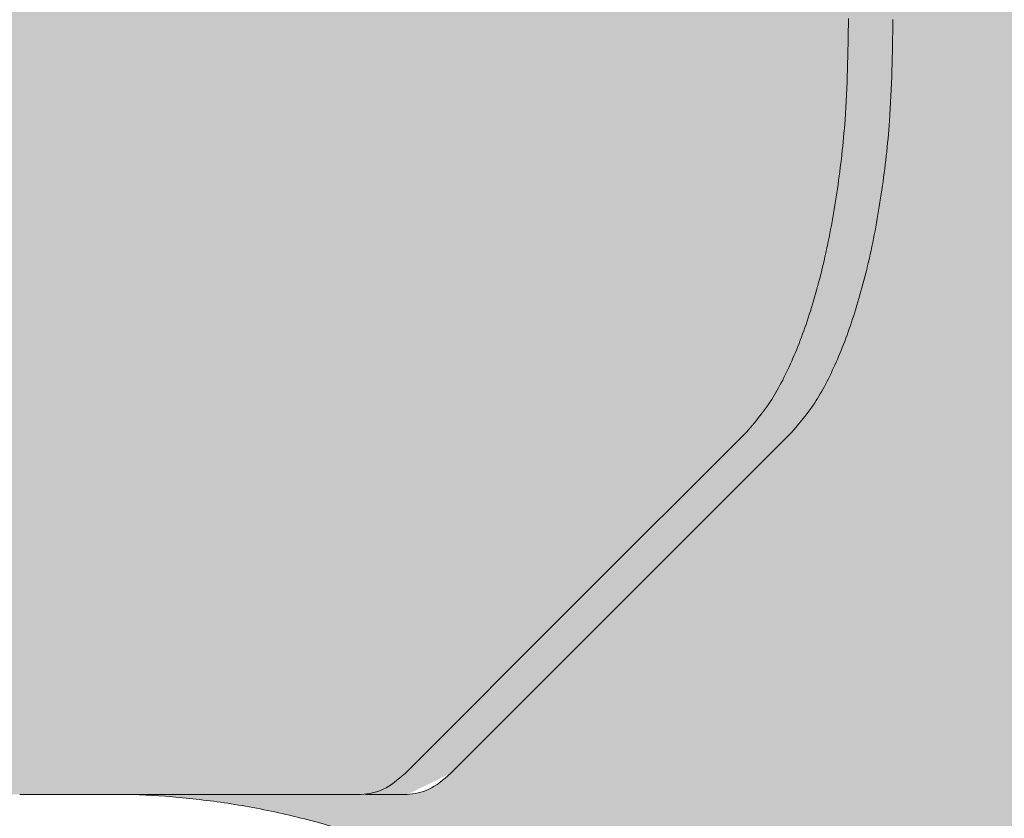
# Model space of a CAD drawing. Units: millimetres. Extents: x 6633 to 18113, y -41518 to -39046.
# Drawn here: x 17947 to 17989, y -39111 to -39077 of the extents above; entities that cross this region are included whole.
import ezdxf

# ---------------------------------------------------------------- set-up
doc = ezdxf.new("R2010")
doc.units = ezdxf.units.MM
for name, color, linetype, lineweight in [('dimensions', 150, 'Continuous', 5), ('drawing', 150, 'Continuous', 5), ('hatch', 9, 'Continuous', 5)]:
    doc.layers.add(name, color=color, linetype=linetype, lineweight=lineweight)
doc.styles.get("Standard").update_dxf_attribs({"font": 'arial.ttf'})
doc.dimstyles.new('NIGHT STAND', dxfattribs={"dimtxt": 70, "dimasz": 0.18, "dimexe": 0.18, "dimexo": 0.0625, "dimgap": 30, "dimtad": 2, "dimtih": 1, "dimtoh": 1, "dimdec": 0, "dimzin": 0, "dimdsep": 46, "dimtxsty": 'Standard', "dimblk": 'NONE', "dimcen": 0.09, "dimse1": 1, "dimse2": 1, "dimadec": 0, "dimazin": 0, "dimtfac": 1, "dimtdec": 0, "dimtofl": 0, "dimtmove": 0, "dimatfit": 3, "dimfxl": 1, "dimtolj": 1, "dimtzin": 0, "dimarcsym": 0})

# ---------------------------------------------------------------- blocks, each defined once
blk = doc.blocks.new('*D10')
at = {"layer": 'Defpoints', "color": 0, "transparency": 16777216}
for p in [(17033.11819106818, -39077.01298023674), (18113.31190541663, -39077.00927363484), (18113.31190541663, -40077.66593552681)]:
    blk.add_point(p, dxfattribs=at)
at = {"layer": 'dimensions', "color": 0, "lineweight": -2, "transparency": 16777216}
blk.add_line((17033.11819106818, -40077.66593552681), (18113.31190541663, -40077.66593552681), dxfattribs=at)
at = {"layer": 'dimensions', "color": 0, "transparency": 16777216, "insert": (17573.2150482424, -40143.40604466732), "char_height": 70, "attachment_point": 5}
blk.add_mtext('\\A1;1080', dxfattribs=at)
blk = doc.blocks.new('_None')

msp = doc.modelspace()

# ---------------------------------------------------------------- hatches: boundary and pattern name
at = {"layer": 'hatch'}
h = msp.add_hatch(color=256, dxfattribs=at)
edge = h.paths.add_edge_path()
edge.add_spline(control_points=[(17982.23851063518, -39066.57206324417), (17982.22842165056, -39066.34788010631), (17982.20824369537, -39065.89951414312), (17982.07833569187, -39065.30949246143), (17981.89118101879, -39064.87037448127), (17981.69375337673, -39064.65445606792), (17981.56773336216, -39064.63239085252), (17981.52243727566, -39064.62445982736)], knot_values=[0, 0, 0, 0, 0.2192335619711824, 0.4384668183197269, 0.6577087709956595, 0.8769683278197876, 0.9999999999999999, 0.9999999999999999, 0.9999999999999999, 0.9999999999999999], degree=3, periodic=0)
edge.add_spline(control_points=[(17958.10377040589, -39064.62441714078), (17961.77608546952, -39064.62441714078), (17969.14085572422, -39064.62441714078), (17977.52188181455, -39064.62441714078), (17982.22349476923, -39064.62441714078), (17983.38796710177, -39064.62441714079)], knot_values=[0, 0, 0, 0, 0.4279900853468571, 0.8583274025371125, 1, 1, 1, 1], degree=3, periodic=0)
edge.add_line((17983.38796710177, -39064.62441714079), (18080.91778228461, -39064.62441714078))
edge.add_spline(control_points=[(18081.2206833366, -39064.62441714077), (18084.07054934533, -39064.62441714077), (18089.83069085517, -39064.62441714077), (18096.74757155393, -39064.62441714077), (18101.98514690267, -39064.62441714077), (18105.71320715554, -39064.62441714077), (18107.49986028971, -39064.62441714077), (18108.2644874052, -39064.62441714076), (18108.32023293277, -39064.62441714076)], knot_values=[0, 0, 0, 0, 0.1493530536472397, 0.3018719902270757, 0.4543878237128902, 0.5706573823764736, 0.6869297158583411, 0.6962293370666689, 0.6962293370666689, 0.6962293370666689, 0.6962293370666689], degree=3, periodic=0)
edge.add_line((18108.32023293277, -39064.62441714076), (18108.32023293277, -39061.62441714086))
edge.add_spline(control_points=[(18108.32023293277, -39061.62441714086), (18107.94596438744, -39061.62441714086), (18106.67443698816, -39061.62441714085), (18103.95879178614, -39061.62441714085), (18099.73820757608, -39061.62441714085), (18094.56512073742, -39061.62441714085), (18088.52351462398, -39061.62441714085), (18083.70466090499, -39061.62441714085), (18081.29526734658, -39061.62441714085)], knot_values=[0.3158972365196018, 0.3158972365196018, 0.3158972365196018, 0.3158972365196018, 0.375175561552081, 0.5003587109832038, 0.625267307903672, 0.7501793571312297, 0.8750914049714325, 1, 1, 1, 1], degree=3, periodic=0)
edge.add_line((18081.29526734658, -39061.62441714085), (17958.14542989261, -39061.62441714084))
edge.add_line((17958.14542989261, -39061.62441714084), (17188.27759117577, -39061.62441714077))
edge.add_line((17188.27759117577, -39061.62441714077), (17162.95209438503, -39061.62441714077))
edge.add_line((17162.95209438503, -39061.62441714077), (17065.25411467034, -39061.62441714076))
edge.add_spline(control_points=[(17065.25411467034, -39061.62441714076), (17062.84044543651, -39061.62441714076), (17058.0130403872, -39061.62441714075), (17051.95648892198, -39061.62441714075), (17046.76872094099, -39061.62441714075), (17042.5296090307, -39061.62441714075), (17039.79609371148, -39061.62441714075), (17038.4963844041, -39061.62441714076), (17038.10998018801, -39061.62441714076)], knot_values=[0, 0, 0, 0, 0.1246554032971737, 0.24931424524391, 0.3739730810447092, 0.4986284759608274, 0.6235611102622011, 0.6842727750334343, 0.6842727750334343, 0.6842727750334343, 0.6842727750334343], degree=3, periodic=0)
edge.add_line((17038.10998018801, -39061.62441714076), (17038.10998018801, -39064.62441714061))
edge.add_spline(control_points=[(17038.10998018801, -39064.62441714061), (17038.78936931843, -39064.62441714061), (17040.51432582951, -39064.62441714061), (17043.90657139618, -39064.62441714061), (17048.18165634086, -39064.62441714061), (17053.12867559999, -39064.62441714061), (17058.81272575774, -39064.62441714061), (17063.27333313802, -39064.62441714061), (17065.50361072177, -39064.62441714061)], knot_values=[0.3007074883447254, 0.3007074883447254, 0.3007074883447254, 0.3007074883447254, 0.4137331916615892, 0.5398798263390339, 0.6549085321700842, 0.769939926746094, 0.8849713098343862, 1, 1, 1, 1], degree=3, periodic=0)
edge.add_line((17065.50361072177, -39064.62441714061), (17065.51240051519, -39064.6244171407))
edge.add_line((17065.51240051519, -39064.6244171407), (17163.04221569803, -39064.62441714079))
edge.add_line((17163.04221569803, -39064.62441714079), (17162.90387611504, -39064.66158022251))
edge.add_line((17162.90387611504, -39064.66158022251), (17162.77067765728, -39064.77168837304))
edge.add_line((17162.77067765728, -39064.77168837304), (17162.64757038992, -39064.95064963417))
edge.add_line((17162.64757038992, -39064.95064963417), (17162.5391293584, -39065.19181325394))
edge.add_line((17162.5391293584, -39065.19181325394), (17162.44938456563, -39065.48621684903))
edge.add_line((17162.44938456563, -39065.48621684903), (17162.38167120468, -39065.82291947459))
edge.add_line((17162.38167120468, -39065.82291947459), (17162.33850571272, -39066.18940822341))
edge.add_line((17162.33850571272, -39066.18940822341), (17162.32149225246, -39066.57206324417))
edge.add_line((17162.32149225246, -39066.57206324417), (17162.22312682374, -39076.99252885111))
edge.add_line((17162.22312682374, -39076.99252885111), (17162.27583083889, -39079.80083681927))
edge.add_line((17162.27583083889, -39079.80083681927), (17162.48556678605, -39082.55210190063))
edge.add_line((17162.48556678605, -39082.55210190063), (17162.84721557458, -39085.17917311112))
edge.add_line((17162.84721557458, -39085.17917311112), (17163.35195032984, -39087.61793070514))
edge.add_line((17163.35195032984, -39087.61793070514), (17163.98745183337, -39089.8088511662))
edge.add_line((17163.98745183337, -39089.8088511662), (17165.11822547405, -39092.65493695622))
edge.add_line((17165.11822547405, -39092.65493695622), (17165.58589846661, -39093.24063698249))
edge.add_line((17165.58589846661, -39093.24063698249), (17164.30912821294, -39090.91784517792))
edge.add_line((17164.30912821294, -39090.91784517792), (17163.35195032984, -39087.61793070514))
edge.add_line((17163.35195032984, -39087.61793070514), (17162.84721557458, -39085.17917311112))
edge.add_line((17162.84721557458, -39085.17917311112), (17162.48556678605, -39082.55210190063))
edge.add_line((17162.48556678605, -39082.55210190063), (17162.27583083889, -39079.80083681927))
edge.add_line((17162.27583083889, -39079.80083681927), (17162.22312682374, -39076.99252885111))
edge.add_line((17162.22312682374, -39076.99252885111), (17162.33987732767, -39064.62441714079))
edge.add_line((17162.33987732767, -39064.62441714079), (17065.5146032806, -39064.62441592628))
edge.add_arc((17065.5146032806, -39066.62199865212), 1.997582725846672, 90, 178.6696524284902)
edge.add_line((17063.51755899838, -39066.57562105548), (17063.51753185627, -39066.57638597632))
edge.add_line((17063.51753185627, -39066.57638597632), (17063.24540467962, -39076.99225431927))
edge.add_spline(control_points=[(17063.24540467962, -39076.99225431927), (17063.30439820639, -39078.42900215793), (17063.40507744709, -39080.880977644), (17064.46181027691, -39084.19485325773), (17065.8115050743, -39086.92312859775), (17067.62910140816, -39089.36048154021), (17069.53155238883, -39091.28009265154), (17070.93948800341, -39092.18333981825), (17071.49635564174, -39092.54059274327)], knot_values=[0, 0, 0, 0, 0.2331649161272253, 0.3979227552470531, 0.5626805943513431, 0.7274384296572829, 0.8921962649395495, 1, 1, 1, 1], degree=3, periodic=0)
edge.add_spline(control_points=[(17071.49635564174, -39092.54059274327), (17071.49635566234, -39092.54059275648), (17071.49635568294, -39092.54059276969), (17071.49635570353, -39092.54059278291), (17071.49869914752, -39092.54209616338), (17071.50104259151, -39092.54359954385), (17071.5033860355, -39092.54510292433)], knot_values=[-0.000453666747940764, -0.000453666747940764, -0.000453666747940764, -0.000453666747940764, -0.0002268313803602398, -0.0002268313803602398, -0.0002268313803602398, 0, 0, 0, 0], degree=3, periodic=0)
edge.add_spline(control_points=[(17078.57985181364, -39130.67976117888), (17078.59212447502, -39130.01668660763), (17078.62751016361, -39128.1048478026), (17078.54719300276, -39124.95312366133), (17078.3481217656, -39121.25612350711), (17078.01023058752, -39117.62873509672), (17077.55788482354, -39114.11335692031), (17077.00970688509, -39110.75395832763), (17076.38966079615, -39107.6009545446), (17075.72155314581, -39104.69403885228), (17075.02964516861, -39102.06578445261), (17074.32244222594, -39099.68932638639), (17073.61306856207, -39097.5699796384), (17072.9058379151, -39095.69004324884), (17072.23693899516, -39094.09177378545), (17071.78715057185, -39093.12216802179), (17071.5628951164, -39092.66513802554), (17071.52781679102, -39092.5943173359)], knot_values=[0.1816656436816518, 0.1816656436816518, 0.1816656436816518, 0.1816656436816518, 0.2155729745924994, 0.2794304409183116, 0.3437123022097786, 0.4078805251222981, 0.4720374362384017, 0.5354347605780649, 0.5974697613305149, 0.6576535137720166, 0.7156096247898283, 0.7709515605797452, 0.8268507217741581, 0.8823277381477705, 0.9370255733893985, 0.9900251927740612, 0.9999999999999999, 0.9999999999999999, 0.9999999999999999, 0.9999999999999999], degree=3, periodic=0)
edge.add_spline(control_points=[(17070.77286795573, -39781.62375351668), (17071.90926950177, -39683.01916448415), (17074.22400730992, -39482.17134701515), (17076.8783655211, -39265.1912759152), (17078.40672641692, -39146.81629961469), (17078.61506997027, -39130.67962452888)], knot_values=[0, 0, 0, 0, 0.4544298740855531, 0.9256288099601401, 1, 1, 1, 1], degree=3, periodic=0)
edge.add_spline(control_points=[(17070.82985777829, -39781.62441714078), (17070.81765352935, -39781.62441714078), (17070.78099805375, -39781.62441714078), (17071.27339952533, -39781.62441714078), (17072.24017715554, -39781.62441714078), (17073.28533379408, -39781.62441714078), (17073.80791147902, -39781.62441714078)], knot_values=[0, 0, 0, 0, 0.1426415519103491, 0.4284240637279378, 0.7142123787709425, 1, 1, 1, 1], degree=3, periodic=0)
edge.add_spline(control_points=[(17073.80791147902, -39781.62441714078), (17074.05513778262, -39781.62441714078), (17074.30236408623, -39781.62441714078), (17074.54988681987, -39781.62441714078)], knot_values=[0, 0, 0, 0, 0.08388241691938333, 0.08388241691938333, 0.08388241691938333, 0.08388241691938333], degree=3, periodic=0)
edge.add_spline(control_points=[(17074.54988681987, -39781.62441714078), (17075.95482876155, -39781.62441714078), (17078.67651158537, -39781.62441714079), (17081.63424216457, -39781.62441714079), (17083.05480375938, -39781.62441714079)], knot_values=[0.08388241691938333, 0.08388241691938333, 0.08388241691938333, 0.08388241691938333, 0.5600000000000572, 1, 1, 1, 1], degree=3, periodic=0)
edge.add_spline(control_points=[(17083.05480375938, -39781.62441714079), (17083.76146735896, -39781.62441714079), (17085.14484847072, -39781.62441714078), (17087.67038832598, -39781.62441714079), (17090.39262618899, -39781.62441714079), (17093.31588016365, -39781.62441714079), (17096.34083971913, -39781.62441714079), (17099.38870955013, -39781.62441714079), (17102.3657169188, -39781.62441714078), (17105.21144919236, -39781.62441714078), (17106.9022911067, -39781.62441714078), (17107.74771132012, -39781.62441714078)], knot_values=[0, 0, 0, 0, 0.1154615225346798, 0.2260301641461733, 0.3365990575136931, 0.4471776678576105, 0.5577564160374684, 0.6683167762962124, 0.7788771002517353, 0.8894386473908164, 1, 1, 1, 1], degree=3, periodic=0)
edge.add_line((17107.74771132012, -39781.62441714078), (17113.24614475611, -39781.62441714078))
edge.add_line((17113.24614475611, -39781.62441714078), (17120.58703546814, -39781.62441714078))
edge.add_line((17120.58703546814, -39781.62441714078), (17158.46902751597, -39146.01218797011))
edge.add_spline(control_points=[(17194.94260129443, -39109.64100888882), (17194.77875758606, -39109.63734875631), (17193.9560701932, -39109.61897060254), (17192.31076976881, -39109.72699113168), (17190.039065271, -39109.99840398184), (17187.65272622115, -39110.46721271471), (17185.19600800154, -39111.13431057149), (17182.69073252735, -39112.01616011767), (17180.1659760144, -39113.12165099384), (17177.65093861255, -39114.45755956678), (17175.17644238148, -39116.02642583373), (17172.77330163263, -39117.82699795751), (17170.47145205982, -39119.85447341362), (17168.29925072441, -39122.10105074771), (17166.2831956583, -39124.55639246421), (17164.4479814631, -39127.20797133139), (17162.81633007211, -39130.04125452775), (17161.4101168688, -39133.03988312711), (17160.24657084543, -39136.18545694594), (17159.35295545038, -39139.45859297568), (17158.73369287643, -39142.71524309164), (17158.56735583932, -39144.8891972952), (17158.48834885524, -39145.9217849146)], knot_values=[0, 0, 0, 0, 0.0119338843387975, 0.05992208239886521, 0.1080169894961041, 0.1562962228493665, 0.2048966107619741, 0.2539611308564627, 0.3036021850751789, 0.3538860825381732, 0.4048363573639727, 0.4564476719544407, 0.5087011637398764, 0.5615757176516423, 0.6150540411702219, 0.6691248882157967, 0.7237832296777942, 0.779029670986149, 0.8348698052565915, 0.8913137719182308, 0.948376072811466, 1, 1, 1, 1], degree=3, periodic=0)
edge.add_spline(control_points=[(17198.99352866465, -39109.62441714078), (17196.51639491228, -39109.62441714078), (17191.64551156206, -39109.62441714078), (17186.92642342016, -39109.62441714078), (17184.60727214314, -39109.62441714078)], knot_values=[0, 0, 0, 0, 0.5085594489273411, 1, 1, 1, 1], degree=3, periodic=0)
edge.add_line((17184.60727214314, -39109.62441714078), (17181.74178245781, -39109.62441714079))
edge.add_line((17181.74178245781, -39109.62441714079), (17181.08510087473, -39108.96796306797))
edge.add_arc((17182.83163855044, -39106.98888358305), 2.639535841826565, 228.5715967364638, 295.6407498071663)
edge.add_spline(control_points=[(17194.94260129443, -39109.64100888882), (17194.77875758606, -39109.63734875631), (17193.9560701932, -39109.61897060254), (17192.31076976881, -39109.72699113168), (17190.039065271, -39109.99840398184), (17187.65272622115, -39110.46721271471), (17185.19600800154, -39111.13431057149), (17182.69073252735, -39112.01616011767), (17180.1659760144, -39113.12165099384), (17177.65093861255, -39114.45755956678), (17175.17644238148, -39116.02642583373), (17172.77330163263, -39117.82699795751), (17170.47145205982, -39119.85447341362), (17168.29925072441, -39122.10105074771), (17166.2831956583, -39124.55639246421), (17164.4479814631, -39127.20797133139), (17162.81633007211, -39130.04125452775), (17161.4101168688, -39133.03988312711), (17160.24657084543, -39136.18545694594), (17159.35295545038, -39139.45859297568), (17158.73369287643, -39142.71524309164), (17158.56735583932, -39144.8891972952), (17158.48834885524, -39145.9217849146)], knot_values=[0, 0, 0, 0, 0.0119338843387975, 0.05992208239886521, 0.1080169894961041, 0.1562962228493665, 0.2048966107619741, 0.2539611308564627, 0.3036021850751789, 0.3538860825381732, 0.4048363573639727, 0.4564476719544407, 0.5087011637398764, 0.5615757176516423, 0.6150540411702219, 0.6691248882157967, 0.7237832296777942, 0.779029670986149, 0.8348698052565915, 0.8913137719182308, 0.948376072811466, 1, 1, 1, 1], degree=3, periodic=0)
edge.add_spline(control_points=[(17182.77372145486, -39108.7361180092), (17183.06780374944, -39108.99101284646), (17183.66493756704, -39109.5085765695), (17184.29003088671, -39109.58541888124), (17184.60727214314, -39109.62441714078)], knot_values=[0, 0, 0, 0, 0.4924897668096088, 1, 1, 1, 1], degree=3, periodic=0)
edge.add_spline(control_points=[(17184.60727214314, -39109.62441714078), (17186.92642342016, -39109.62441714078), (17191.64551156206, -39109.62441714078), (17196.51639491228, -39109.62441714078), (17198.99352866465, -39109.62441714078)], knot_values=[0, 0, 0, 0, 0.4914405510726589, 1, 1, 1, 1], degree=3, periodic=0)
edge.add_line((17198.99352866465, -39109.62441714078), (17947.42652522461, -39109.62441714078))
edge.add_spline(control_points=[(17947.42652527623, -39109.62441714078), (17949.89898472852, -39109.62441714078), (17954.7739922429, -39109.62441714078), (17959.49637706482, -39109.62441714078), (17961.82370814459, -39109.62441714078)], knot_values=[0, 0, 0, 0, 0.5071703879436902, 1, 1, 1, 1], degree=3, periodic=0)
edge.add_spline(control_points=[(17961.82370814459, -39109.62441714078), (17962.1315249033, -39109.58770885468), (17962.75654641327, -39109.51317272965), (17963.35402147102, -39108.99771122338), (17963.65724611857, -39108.73610928444)], knot_values=[0, 0, 0, 0, 0.4924898644297176, 1, 1, 1, 1], degree=3, periodic=0)
edge.add_line((17963.6572461186, -39108.73610928441), (17970.8534648263, -39101.54353765983))
edge.add_line((17970.8534648263, -39101.54353765983), (17978.04935323337, -39094.35097197704))
edge.add_spline(control_points=[(17978.04935323337, -39094.35097197704), (17978.3863937179, -39093.9604794951), (17979.06047454473, -39093.17949469601), (17979.96532174183, -39091.43825693816), (17980.75522003118, -39089.32596153173), (17981.40854319317, -39086.87310953683), (17981.8971562044, -39084.1488315184), (17982.27868822087, -39080.83387940504), (17982.31510517353, -39078.38223718663), (17982.33644273219, -39076.9457617044)], knot_values=[0, 0, 0, 0, 0.1348652705379084, 0.2697304841619261, 0.4045962045076363, 0.5394618710437141, 0.6743187603253978, 0.8091756161228775, 1, 1, 1, 1], degree=3, periodic=0)
edge.add_line((17982.33644273219, -39076.9457617044), (17982.23851063518, -39066.57206324417))
h = msp.add_hatch(color=256, dxfattribs=at)
edge = h.paths.add_edge_path()
edge.add_line((18113.06963182502, -39066.57798304743), (18113.31197379931, -39077.01220746463))
edge.add_arc((18095.31682496995, -39077.43017663279), 18.00000221156247, -70.18227348595451, 1.3305566091697756, ccw=False)
edge.add_line((18101.41934770892, -39094.36414532996), (18081.47927710228, -39101.54998461439))
edge.add_line((18081.47927710228, -39101.54998461439), (18070.64736482351, -39105.45349934381))
edge.add_spline(control_points=[(18074.87474823327, -39092.64909669878), (18074.80129174186, -39092.79811658929), (18074.52229770783, -39093.37514130648), (18073.99870309066, -39094.53638186579), (18073.29278555451, -39096.28192371391), (18072.56008465838, -39098.30910284547), (18071.81177084195, -39100.64846083305), (18071.05859868031, -39103.32034607612), (18070.32866180541, -39106.29194346979), (18069.64979950376, -39109.51810947761), (18069.0495830039, -39112.93796294092), (18068.55391082736, -39116.47374673041), (18068.17470794846, -39120.09661096322), (18067.93085544162, -39123.8067742374), (18067.81127149797, -39127.34951234024), (18067.83557181907, -39129.65635369083), (18067.84637721732, -39130.68211542451)], knot_values=[0, 0, 0, 0, 0.02079285635755701, 0.07700183772071623, 0.133877909838702, 0.1901040656684736, 0.2488892412115314, 0.3101417867359128, 0.3734440077714989, 0.4382434507024921, 0.5038568144754123, 0.5692298795145412, 0.6331217173918892, 0.6977667426444507, 0.7633033631650444, 0.8157786009237297, 0.8157786009237297, 0.8157786009237297, 0.8157786009237297], degree=3, periodic=0)
edge.add_spline(control_points=[(18067.79322719759, -39130.68200268294), (18068.66884149787, -39199.13749107208), (18070.91806236377, -39374.98148176673), (18073.51048590944, -39591.963067244), (18075.17897327724, -39740.49065088604), (18075.64104521478, -39781.62397300485)], knot_values=[0, 0, 0, 0, 0.3154992724627665, 0.8104339394344472, 0.9999999999999999, 0.9999999999999999, 0.9999999999999999, 0.9999999999999999], degree=3, periodic=0)
edge.add_spline(control_points=[(18072.62227132078, -39781.62441714078), (18073.16793943884, -39781.62441714078), (18074.23615204845, -39781.62441714078), (18075.18469734779, -39781.62441714078), (18075.66349805254, -39781.62441714078), (18075.61576283094, -39781.62441714078), (18075.6007921072, -39781.62441714078)], knot_values=[0, 0, 0, 0, 0.2982576327879114, 0.5838760845781354, 0.8694951866988964, 1, 1, 1, 1], degree=3, periodic=0)
edge.add_line((18071.88029598017, -39781.62441714078), (18071.88029598017, -39784.6244171408))
edge.add_line((18071.88029598017, -39784.6244171408), (18070.98237088347, -39784.6244171408))
edge.add_line((18070.98237088347, -39784.6244171408), (18054.69485819642, -39784.6244171408))
edge.add_line((18054.69485819642, -39784.6244171408), (18046.60788165434, -39784.6244171408))
edge.add_line((18046.60788165434, -39784.6244171408), (18033.75231871598, -39784.6244171408))
edge.add_line((18033.75231871598, -39784.6244171408), (18031.31030289921, -39784.6244171408))
edge.add_line((18031.31030289921, -39784.6244171408), (18031.31030289921, -39781.62441714079))
edge.add_line((18031.31030289921, -39781.62441714079), (18025.84314733166, -39781.62441714079))
edge.add_line((18025.84314733166, -39781.62441714079), (17987.9719557992, -39146.19340704758))
edge.add_spline(control_points=[(17987.91484910836, -39145.92262459041), (17987.88930959751, -39145.34773868157), (17987.80957820284, -39143.55301146212), (17987.31338674969, -39140.55899278024), (17986.47094242479, -39137.09942599557), (17985.3444930788, -39133.84213784611), (17984.00496145849, -39130.81103566394), (17982.42109287014, -39127.9164898603), (17980.61099470036, -39125.18126361646), (17978.59445645629, -39122.62715452314), (17976.39561986385, -39120.27436898927), (17974.04262324767, -39118.14092012218), (17971.56768460273, -39116.24166883617), (17969.00636842247, -39114.58717812282), (17966.39603220446, -39113.18255068944), (17963.77403113745, -39112.02701138887), (17961.17504789717, -39111.11347415593), (17958.63371710917, -39110.43208496309), (17956.17387820577, -39109.96216250108), (17953.8545856087, -39109.70676957871), (17952.32598667131, -39109.61121958603), (17951.63395737906, -39109.63036233191), (17951.61109750647, -39109.63099467614)], knot_values=[0, 0, 0, 0, 0.0287804706625695, 0.08984929582185552, 0.1515009524460439, 0.2070450825206434, 0.2624908788343907, 0.3178071307290371, 0.372952127659635, 0.427870408951621, 0.4824897719562176, 0.5367202028400955, 0.5904577432183198, 0.643597075390038, 0.6960545119761414, 0.7477962072061277, 0.7988577678415172, 0.8493392894015568, 0.8993681895220128, 0.9490348836103937, 0.9983164642304109, 1, 1, 1, 1], degree=3, periodic=0)
edge.add_spline(control_points=[(17961.82370814459, -39109.62441714078), (17959.49637706482, -39109.62441714078), (17954.7739922429, -39109.62441714078), (17949.89898472852, -39109.62441714078), (17947.42652527623, -39109.62441714078)], knot_values=[0, 0, 0, 0, 0.4928296120563098, 1, 1, 1, 1], degree=3, periodic=0)
edge.add_line((17947.42652527623, -39109.62441714078), (17198.99352866468, -39109.62441714078))
edge.add_spline(control_points=[(17198.99352866465, -39109.62441714078), (17196.51639491228, -39109.62441714078), (17191.64551156206, -39109.62441714078), (17186.92642342016, -39109.62441714078), (17184.60727214314, -39109.62441714078)], knot_values=[0, 0, 0, 0, 0.5085594489273411, 1, 1, 1, 1], degree=3, periodic=0)
edge.add_spline(control_points=[(17194.94260129443, -39109.64100888882), (17194.77875758606, -39109.63734875631), (17193.9560701932, -39109.61897060254), (17192.31076976881, -39109.72699113168), (17190.039065271, -39109.99840398184), (17187.65272622115, -39110.46721271471), (17185.19600800154, -39111.13431057149), (17182.69073252735, -39112.01616011767), (17180.1659760144, -39113.12165099384), (17177.65093861255, -39114.45755956678), (17175.17644238148, -39116.02642583373), (17172.77330163263, -39117.82699795751), (17170.47145205982, -39119.85447341362), (17168.29925072441, -39122.10105074771), (17166.2831956583, -39124.55639246421), (17164.4479814631, -39127.20797133139), (17162.81633007211, -39130.04125452775), (17161.4101168688, -39133.03988312711), (17160.24657084543, -39136.18545694594), (17159.35295545038, -39139.45859297568), (17158.73369287643, -39142.71524309164), (17158.56735583932, -39144.8891972952), (17158.48834885524, -39145.9217849146)], knot_values=[0, 0, 0, 0, 0.0119338843387975, 0.05992208239886521, 0.1080169894961041, 0.1562962228493665, 0.2048966107619741, 0.2539611308564627, 0.3036021850751789, 0.3538860825381732, 0.4048363573639727, 0.4564476719544407, 0.5087011637398764, 0.5615757176516423, 0.6150540411702219, 0.6691248882157967, 0.7237832296777942, 0.779029670986149, 0.8348698052565915, 0.8913137719182308, 0.948376072811466, 1, 1, 1, 1], degree=3, periodic=0)
edge.add_line((17158.46902751597, -39146.01218797011), (17120.58703546814, -39781.62441714078))
edge.add_line((17120.58703546814, -39781.62441714078), (17115.11987990082, -39781.62441714078))
edge.add_line((17115.11987990082, -39781.62441714078), (17115.11987990082, -39784.62441714079))
edge.add_line((17115.11987990082, -39784.62441714079), (17112.67786408405, -39784.62441714079))
edge.add_line((17112.67786408405, -39784.62441714079), (17099.82230114569, -39784.6244171408))
edge.add_line((17099.82230114569, -39784.6244171408), (17091.73532460361, -39784.62441714079))
edge.add_line((17091.73532460361, -39784.62441714079), (17075.44781191656, -39784.62441714079))
edge.add_line((17075.44781191656, -39784.62441714079), (17074.54988681987, -39784.6244171408))
edge.add_line((17074.54988681987, -39784.6244171408), (17074.54988681987, -39781.62441714078))
edge.add_spline(control_points=[(17070.82985777829, -39781.62441714078), (17070.81765352935, -39781.62441714078), (17070.78099805375, -39781.62441714078), (17071.27339952533, -39781.62441714078), (17072.24017715554, -39781.62441714078), (17073.28533379408, -39781.62441714078), (17073.80791147902, -39781.62441714078)], knot_values=[0, 0, 0, 0, 0.1426415519103491, 0.4284240637279378, 0.7142123787709425, 1, 1, 1, 1], degree=3, periodic=0)
edge.add_spline(control_points=[(17070.77286795573, -39781.62375351668), (17071.90926950177, -39683.01916448415), (17074.22400730992, -39482.17134701515), (17076.8783655211, -39265.1912759152), (17078.40672641692, -39146.81629961469), (17078.61506997027, -39130.67962452888)], knot_values=[0, 0, 0, 0, 0.4544298740855531, 0.9256288099601401, 1, 1, 1, 1], degree=3, periodic=0)
edge.add_spline(control_points=[(17078.57985181364, -39130.67976117888), (17078.59212447502, -39130.01668660763), (17078.62751016361, -39128.1048478026), (17078.54719300276, -39124.95312366133), (17078.3481217656, -39121.25612350711), (17078.01023058752, -39117.62873509672), (17077.55788482354, -39114.11335692031), (17077.00970688509, -39110.75395832763), (17076.38966079615, -39107.6009545446), (17075.72155314581, -39104.69403885228), (17075.02964516861, -39102.06578445261), (17074.32244222594, -39099.68932638639), (17073.61306856207, -39097.5699796384), (17072.9058379151, -39095.69004324884), (17072.23693899516, -39094.09177378545), (17071.78715057185, -39093.12216802179), (17071.5628951164, -39092.66513802554), (17071.52781679102, -39092.5943173359)], knot_values=[0.1816656436816518, 0.1816656436816518, 0.1816656436816518, 0.1816656436816518, 0.2155729745924994, 0.2794304409183116, 0.3437123022097786, 0.4078805251222981, 0.4720374362384017, 0.5354347605780649, 0.5974697613305149, 0.6576535137720166, 0.7156096247898283, 0.7709515605797452, 0.8268507217741581, 0.8823277381477705, 0.9370255733893985, 0.9900251927740612, 0.9999999999999999, 0.9999999999999999, 0.9999999999999999, 0.9999999999999999], degree=3, periodic=0)
edge.add_line((17075.78548354718, -39105.45445993995), (17064.95090569762, -39101.54998461423))
edge.add_line((17064.95090569762, -39101.54998461423), (17045.01083509098, -39094.36414532981))
edge.add_arc((17051.11335782996, -39077.43017663263), 18.00000221157816, 178.6696421166571, 250.1822734859484, ccw=False)
edge.add_line((17033.118207551, -39077.0122698792), (17033.36055092331, -39066.577985249))
edge.add_arc((17035.36001253172, -39066.62441714061), 2.000000661016846, 90, 178.6697052089338, ccw=False)
edge.add_spline(control_points=[(17035.44895422985, -39064.62441714061), (17035.42518129711, -39064.62441714061), (17035.31642059343, -39064.62441714061), (17036.05100763434, -39064.62441714061), (17037.2133470713, -39064.62441714061), (17038.03108985112, -39064.62441714061), (17038.10998018801, -39064.62441714061)], knot_values=[0, 0, 0, 0, 0.0352859930518834, 0.1614327300801603, 0.2875829983984586, 0.3007074883447254, 0.3007074883447254, 0.3007074883447254, 0.3007074883447254], degree=3, periodic=0)
edge.add_spline(control_points=[(17038.10998018801, -39064.62441714061), (17038.78936931843, -39064.62441714061), (17040.51432582951, -39064.62441714061), (17043.90657139618, -39064.62441714061), (17048.18165634086, -39064.62441714061), (17053.12867559999, -39064.62441714061), (17058.81272575774, -39064.62441714061), (17063.27333313802, -39064.62441714061), (17065.50361072177, -39064.62441714061)], knot_values=[0.3007074883447254, 0.3007074883447254, 0.3007074883447254, 0.3007074883447254, 0.4137331916615892, 0.5398798263390339, 0.6549085321700842, 0.769939926746094, 0.8849713098343862, 1, 1, 1, 1], degree=3, periodic=0)
edge.add_line((17065.50361072177, -39064.62441714061), (17065.51240051519, -39064.6244171407))
edge.add_line((17065.51240051519, -39064.6244171407), (17163.04221569803, -39064.62441714079))
edge.add_line((17163.04221569803, -39064.62441714079), (17188.32641239384, -39064.62441714079))
edge.add_spline(control_points=[(17188.32641239384, -39064.62441714079), (17204.84418814193, -39064.62441714079), (17237.88786318165, -39064.62441714078), (17287.74777055876, -39064.62441714078), (17337.78450894248, -39064.62441714078), (17387.97206506172, -39064.62441714078), (17438.2688734555, -39064.62441714078), (17488.65481512132, -39064.62441714078), (17539.1070159492, -39064.62441714078), (17589.58981165908, -39064.62441714078), (17640.05361520578, -39064.62441714078), (17688.64507871305, -39064.62441714078), (17735.3502768107, -39064.62441714078), (17780.16724438141, -39064.62441714078), (17824.88904826934, -39064.62441714078), (17869.47595893395, -39064.62441714078), (17913.76189153224, -39064.62441714078), (17943.07794344511, -39064.62441714078), (17957.65734137741, -39064.62441714078)], knot_values=[0, 0, 0, 0, 0.06511929432795596, 0.1302706147246504, 0.1954326384243405, 0.2605839588407782, 0.3257032531853009, 0.390822547478248, 0.4559738678366748, 0.521135891486602, 0.586287211845029, 0.651406506137976, 0.7094801768830664, 0.7675841225900938, 0.8257032530689883, 0.883822383547883, 0.9419263292549105, 0.9994132398257667, 0.9994132398257667, 0.9994132398257667, 0.9994132398257667], degree=3, periodic=0)
edge.add_spline(control_points=[(17958.10377040589, -39064.62441714078), (17961.77608546952, -39064.62441714078), (17969.14085572422, -39064.62441714078), (17977.52188181455, -39064.62441714078), (17982.22349476923, -39064.62441714078), (17983.38796710177, -39064.62441714079)], knot_values=[0, 0, 0, 0, 0.4279900853468571, 0.8583274025371125, 1, 1, 1, 1], degree=3, periodic=0)
edge.add_line((17983.38796710177, -39064.62441714079), (18080.91778228461, -39064.62441714078))
edge.add_spline(control_points=[(18081.2206833366, -39064.62441714077), (18084.07054934533, -39064.62441714077), (18089.83069085517, -39064.62441714077), (18096.74757155393, -39064.62441714077), (18101.98514690267, -39064.62441714077), (18105.71320715554, -39064.62441714077), (18107.49986028971, -39064.62441714077), (18108.2644874052, -39064.62441714076), (18108.32023293277, -39064.62441714076)], knot_values=[0, 0, 0, 0, 0.1493530536472397, 0.3018719902270757, 0.4543878237128902, 0.5706573823764736, 0.6869297158583411, 0.6962293370666689, 0.6962293370666689, 0.6962293370666689, 0.6962293370666689], degree=3, periodic=0)
edge.add_spline(control_points=[(18108.32023293277, -39064.62441714076), (18108.96146911404, -39064.62441714076), (18110.05631140698, -39064.62441714077), (18110.97242783542, -39064.62441714077), (18110.97834975091, -39064.62441714077), (18110.98077295522, -39064.62441714077)], knot_values=[0.6962293370666689, 0.6962293370666689, 0.6962293370666689, 0.6962293370666689, 0.8032021087218305, 0.9194717483622791, 1, 1, 1, 1], degree=3, periodic=0)
edge.add_arc((18111.07017026818, -39066.62441714077), 2.00000066057611, 1.3303578833742904, 89.99999999927053, ccw=False)
edge = h.paths.add_edge_path(flags=16)
edge.add_spline(control_points=[(17961.82370814459, -39109.62441714078), (17962.1315249033, -39109.58770885468), (17962.75654641327, -39109.51317272965), (17963.35402147102, -39108.99771122338), (17963.65724611857, -39108.73610928444)], knot_values=[0, 0, 0, 0, 0.4924898644297176, 1, 1, 1, 1], degree=3, periodic=0)
edge.add_spline(control_points=[(17965.57669740196, -39108.73611085321), (17965.27353438627, -39108.99771120695), (17964.6761840648, -39109.51316674509), (17964.05128253188, -39109.58770701978), (17963.74352661087, -39109.62441714079)], knot_values=[0, 0, 0, 0, 0.5075129363716357, 1, 1, 1, 1], degree=3, periodic=0)
edge.add_line((17964.36997221688, -39109.62441714079), (17961.8237081446, -39109.62441714078))
edge = h.paths.add_edge_path(flags=16)
edge.add_line((17181.74178245781, -39109.6244171408), (17175.00746116017, -39102.8924289787))
edge.add_line((17175.00746116017, -39102.8924289787), (17171.94563690147, -39099.83166550264))
edge.add_line((17171.94563690147, -39099.83166550264), (17165.87077927975, -39093.75891254236))
edge.add_line((17165.87077927975, -39093.75891254236), (17164.30912821294, -39090.91784517792))
edge.add_line((17164.30912821294, -39090.91784517792), (17163.98745183337, -39089.8088511662))
edge.add_line((17163.98745183337, -39089.8088511662), (17164.73820920197, -39091.69846001597))
edge.add_line((17164.73820920197, -39091.69846001597), (17165.58589846661, -39093.24063698249))
edge.add_line((17165.58589846661, -39093.24063698249), (17166.50982981131, -39094.39774167202))
edge.add_line((17166.50982981131, -39094.39774167202), (17171.94563690147, -39099.83166550264))
edge.add_line((17171.94563690147, -39099.83166550264), (17175.00746116017, -39102.8924289787))
edge.add_line((17175.00746116017, -39102.8924289787), (17181.08510087473, -39108.96796306797))
edge.add_arc((17182.83163855044, -39106.98888358305), 2.639535841826564, 228.5715967364638, 286.0875343028707)
edge.add_line((17183.56306874651, -39109.52505379196), (17182.77372145486, -39108.7361180092))
edge.add_spline(control_points=[(17182.77372145486, -39108.7361180092), (17183.06780374944, -39108.99101284646), (17183.66493756704, -39109.5085765695), (17184.29003088671, -39109.58541888124), (17184.60727214314, -39109.62441714078)], knot_values=[0, 0, 0, 0, 0.4924897668096088, 1, 1, 1, 1], degree=3, periodic=0)
edge.add_line((17184.60727214314, -39109.62441714078), (17181.74178245781, -39109.6244171408))
edge = h.paths.add_edge_path(flags=16)
edge.add_spline(control_points=[(17065.36862493062, -39064.62448064175), (17065.24232962595, -39064.63270446141), (17064.89263781681, -39064.65547492295), (17064.34594488539, -39064.87336242437), (17063.82922460969, -39065.31397521973), (17063.47138190028, -39065.90506438619), (17063.41683602785, -39066.35360732452), (17063.38956308429, -39066.57787885414)], knot_values=[0, 0, 0, 0, 0.1238366670175582, 0.3428842286839192, 0.5619250212647556, 0.7809624515794228, 0.9999999999999999, 0.9999999999999999, 0.9999999999999999, 0.9999999999999999], degree=3, periodic=0)
edge.add_line((17063.38956308429, -39066.57787885414), (17063.16123264939, -39076.40991032014))
edge.add_spline(control_points=[(17071.49635564174, -39092.54059274327), (17070.93948800341, -39092.18333981825), (17069.53155238883, -39091.28009265154), (17067.62910140816, -39089.36048154021), (17065.8115050743, -39086.92312859775), (17064.46181027691, -39084.19485325773), (17063.40507744709, -39080.880977644), (17063.30439820639, -39078.42900215793), (17063.24540467962, -39076.99225431927)], knot_values=[0, 0, 0, 0, 0.1078037350604505, 0.2725615703427172, 0.4373194056486568, 0.6020772447529469, 0.7668350838727747, 1, 1, 1, 1], degree=3, periodic=0)
edge.add_line((17063.24540467962, -39076.99225431927), (17063.52572100507, -39066.2629402677))
h = msp.add_hatch(color=256, dxfattribs=at)
edge = h.paths.add_edge_path()
edge.add_spline(control_points=[(18074.87474823327, -39092.64909669878), (18074.80129174186, -39092.79811658929), (18074.52229770783, -39093.37514130648), (18073.99870309066, -39094.53638186579), (18073.29278555451, -39096.28192371391), (18072.56008465838, -39098.30910284547), (18071.81177084195, -39100.64846083305), (18071.05859868031, -39103.32034607612), (18070.32866180541, -39106.29194346979), (18069.64979950376, -39109.51810947761), (18069.0495830039, -39112.93796294092), (18068.55391082736, -39116.47374673041), (18068.17470794846, -39120.09661096322), (18067.93085544162, -39123.8067742374), (18067.81127149797, -39127.34951234024), (18067.83557181907, -39129.65635369083), (18067.84637721732, -39130.68211542451)], knot_values=[0, 0, 0, 0, 0.02079285635755701, 0.07700183772071623, 0.133877909838702, 0.1901040656684736, 0.2488892412115314, 0.3101417867359128, 0.3734440077714989, 0.4382434507024921, 0.5038568144754123, 0.5692298795145412, 0.6331217173918892, 0.6977667426444507, 0.7633033631650444, 0.8157786009237297, 0.8157786009237297, 0.8157786009237297, 0.8157786009237297], degree=3, periodic=0)
edge.add_spline(control_points=[(18067.79322719759, -39130.68200268294), (18068.66884149787, -39199.13749107208), (18070.91806236377, -39374.98148176673), (18073.51048590944, -39591.963067244), (18075.17897327724, -39740.49065088604), (18075.64104521478, -39781.62397300485)], knot_values=[0, 0, 0, 0, 0.3154992724627665, 0.8104339394344472, 0.9999999999999999, 0.9999999999999999, 0.9999999999999999, 0.9999999999999999], degree=3, periodic=0)
edge.add_spline(control_points=[(18072.62227132078, -39781.62441714078), (18073.16793943884, -39781.62441714078), (18074.23615204845, -39781.62441714078), (18075.18469734779, -39781.62441714078), (18075.66349805254, -39781.62441714078), (18075.61576283094, -39781.62441714078), (18075.6007921072, -39781.62441714078)], knot_values=[0, 0, 0, 0, 0.2982576327879114, 0.5838760845781354, 0.8694951866988964, 1, 1, 1, 1], degree=3, periodic=0)
edge.add_line((18071.88029598017, -39781.62441714078), (18071.88029598017, -39784.6244171408))
edge.add_line((18071.88029598017, -39784.6244171408), (18054.69485819642, -39784.6244171408))
edge.add_line((18054.69485819642, -39784.6244171408), (18046.60788165434, -39784.6244171408))
edge.add_line((18046.60788165434, -39784.6244171408), (18033.75231871598, -39784.6244171408))
edge.add_line((18033.75231871598, -39784.6244171408), (18031.31030289921, -39784.6244171408))
edge.add_line((18031.31030289921, -39784.6244171408), (18031.31030289921, -39781.62441714079))
edge.add_line((18031.31030289921, -39781.62441714079), (18025.84314733166, -39781.62441714079))
edge.add_line((18025.84314733166, -39781.62441714079), (17987.9719557992, -39146.19340704758))
edge.add_spline(control_points=[(17987.91484910836, -39145.92262459041), (17987.88930959751, -39145.34773868157), (17987.80957820284, -39143.55301146212), (17987.31338674969, -39140.55899278024), (17986.47094242479, -39137.09942599557), (17985.3444930788, -39133.84213784611), (17984.00496145849, -39130.81103566394), (17982.42109287014, -39127.9164898603), (17980.61099470036, -39125.18126361646), (17978.59445645629, -39122.62715452314), (17976.39561986385, -39120.27436898927), (17974.04262324767, -39118.14092012218), (17971.56768460273, -39116.24166883617), (17969.00636842247, -39114.58717812282), (17966.39603220446, -39113.18255068944), (17963.77403113745, -39112.02701138887), (17961.17504789717, -39111.11347415593), (17958.63371710917, -39110.43208496309), (17956.17387820577, -39109.96216250108), (17953.8545856087, -39109.70676957871), (17952.32598667131, -39109.61121958603), (17951.63395737906, -39109.63036233191), (17951.61109750647, -39109.63099467614)], knot_values=[0, 0, 0, 0, 0.0287804706625695, 0.08984929582185552, 0.1515009524460439, 0.2070450825206434, 0.2624908788343907, 0.3178071307290371, 0.372952127659635, 0.427870408951621, 0.4824897719562176, 0.5367202028400955, 0.5904577432183198, 0.643597075390038, 0.6960545119761414, 0.7477962072061277, 0.7988577678415172, 0.8493392894015568, 0.8993681895220128, 0.9490348836103937, 0.9983164642304109, 1, 1, 1, 1], degree=3, periodic=0)
edge.add_spline(control_points=[(17947.42652527623, -39109.62441714078), (17949.89898472852, -39109.62441714078), (17954.7739922429, -39109.62441714078), (17959.49637706482, -39109.62441714078), (17961.82370814459, -39109.62441714078)], knot_values=[0, 0, 0, 0, 0.5071703879436902, 1, 1, 1, 1], degree=3, periodic=0)
edge.add_spline(control_points=[(17961.82370814459, -39109.62441714078), (17962.1315249033, -39109.58770885468), (17962.75654641327, -39109.51317272965), (17963.35402147102, -39108.99771122338), (17963.65724611857, -39108.73610928444)], knot_values=[0, 0, 0, 0, 0.4924898644297176, 1, 1, 1, 1], degree=3, periodic=0)
edge.add_line((17963.6572461186, -39108.73610928441), (17970.8534648263, -39101.54353765983))
edge.add_line((17970.8534648263, -39101.54353765983), (17978.04935323337, -39094.35097197704))
edge.add_spline(control_points=[(17978.04935323337, -39094.35097197704), (17978.3863937179, -39093.9604794951), (17979.06047454473, -39093.17949469601), (17979.96532174183, -39091.43825693816), (17980.75522003118, -39089.32596153173), (17981.40854319317, -39086.87310953683), (17981.8971562044, -39084.1488315184), (17982.27868822087, -39080.83387940504), (17982.31510517353, -39078.38223718663), (17982.33644273219, -39076.9457617044)], knot_values=[0, 0, 0, 0, 0.1348652705379084, 0.2697304841619261, 0.4045962045076363, 0.5394618710437141, 0.6743187603253978, 0.8091756161228775, 1, 1, 1, 1], degree=3, periodic=0)
edge.add_line((17982.33644273219, -39076.9457617044), (17982.23851063518, -39066.57206324417))
edge.add_spline(control_points=[(17982.23851063518, -39066.57206324417), (17982.22842165056, -39066.34788010631), (17982.20824369537, -39065.89951414312), (17982.07833569187, -39065.30949246143), (17981.89118101879, -39064.87037448127), (17981.69375337673, -39064.65445606792), (17981.56773336216, -39064.63239085252), (17981.52243727566, -39064.62445982736)], knot_values=[0, 0, 0, 0, 0.2192335619711824, 0.4384668183197269, 0.6577087709956595, 0.8769683278197876, 0.9999999999999999, 0.9999999999999999, 0.9999999999999999, 0.9999999999999999], degree=3, periodic=0)
edge.add_spline(control_points=[(17958.10377040589, -39064.62441714078), (17961.77608546952, -39064.62441714078), (17969.14085572422, -39064.62441714078), (17977.52188181455, -39064.62441714078), (17982.22349476923, -39064.62441714078), (17983.38796710177, -39064.62441714079)], knot_values=[0, 0, 0, 0, 0.4279900853468571, 0.8583274025371125, 1, 1, 1, 1], degree=3, periodic=0)
edge.add_line((17983.38796710177, -39064.62441714079), (18080.91778228461, -39064.62441714078))
edge.add_spline(control_points=[(18110.98077295522, -39064.62441714077), (18110.97834975091, -39064.62441714077), (18110.97242783542, -39064.62441714077), (18110.02826546046, -39064.62441714077), (18108.29014329406, -39064.62441714077), (18105.71320715554, -39064.62441714077), (18101.98514690267, -39064.62441714077), (18096.74757155393, -39064.62441714077), (18089.83069085517, -39064.62441714077), (18084.07054934533, -39064.62441714077), (18081.2206833366, -39064.62441714077)], knot_values=[0, 0, 0, 0, 0.08052825163772093, 0.1967978912781695, 0.3130702841416589, 0.4293426176235264, 0.5456121762871098, 0.6981280097729243, 0.8506469463527604, 1, 1, 1, 1], degree=3, periodic=0)
edge.add_spline(control_points=[(18081.0456733366, -39064.62441714077), (18081.27002410715, -39064.64652742803), (18081.71872576086, -39064.69074801363), (18082.31669400862, -39065.03558026331), (18082.76815716594, -39065.54311196408), (18083.00049673263, -39066.09081959058), (18083.02978346466, -39066.44618621456), (18083.04063661378, -39066.57787885128)], knot_values=[0, 0, 0, 0, 0.2179273024856856, 0.4358547143582399, 0.6537789621067758, 0.8716965570567227, 1, 1, 1, 1], degree=3, periodic=0)
edge.add_line((18083.04063661378, -39066.57787885128), (18083.18630637642, -39077.05356883402))
edge.add_arc((18065.18353765369, -39077.47164927051), 18.00762263419938, -57.44066814080247, 1.3303475698136822, ccw=False)
edge = h.paths.add_edge_path(flags=16)
edge.add_spline(control_points=[(17963.74352661087, -39109.62441714079), (17964.05128253188, -39109.58770701978), (17964.6761840648, -39109.51316674509), (17965.27353438627, -39108.99771120695), (17965.57669740196, -39108.73611085321)], knot_values=[0, 0, 0, 0, 0.4924870636283643, 1, 1, 1, 1], degree=3, periodic=0)
edge.add_line((17964.98726131715, -39109.3253409493), (17965.57669740199, -39108.73611085318))
edge.add_spline(control_points=[(17965.57669740196, -39108.73611085321), (17965.27353438627, -39108.99771120695), (17964.6761840648, -39109.51316674509), (17964.05128253188, -39109.58770701978), (17963.74352661087, -39109.62441714079)], knot_values=[0, 0, 0, 0, 0.5075129363716357, 1, 1, 1, 1], degree=3, periodic=0)
edge.add_line((17964.36997221688, -39109.62441714079), (17963.74352661087, -39109.62441714079))

# ---------------------------------------------------------------- linework, layer by layer
at = {"layer": 'drawing'}
for p, q in [((17974.49137268083, -39099.82455007532), (17979.9203452295, -39094.39747293855)), ((17971.42272957402, -39102.89212145558), (17974.49137268083, -39099.82455007532)), ((17961.99871814459, -39109.62441714078), (17963.74352661087, -39109.62441714079))]:
    msp.add_line(p, q, dxfattribs=at)
at = {"layer": 'drawing', "flags": 128}
for points in [[(17963.65724611857, -39108.73610928444), (17970.8534648263, -39101.54353765983), (17978.04935323337, -39094.35097197704)], [(17965.57669740196, -39108.73611085321), (17969.71151295543, -39104.60274028323), (17971.42272957402, -39102.89212145558)]]:
    msp.add_lwpolyline(points, dxfattribs=at)
at = {"layer": 'drawing'}
for points, knots in [([(17978.04935323337, -39094.35097197704), (17978.3863937179, -39093.9604794951), (17979.06047454473, -39093.17949469601), (17979.96532174183, -39091.43825693816), (17980.75522003118, -39089.32596153173), (17981.40854319317, -39086.87310953683), (17981.8971562044, -39084.1488315184), (17982.27868822087, -39080.83387940504), (17982.31510517353, -39078.38223718663), (17982.33644273219, -39076.9457617044)], [0, 0, 0, 0, 0.1348652705379084, 0.2697304841619261, 0.4045962045076363, 0.5394618710437141, 0.6743187603253978, 0.8091756161228775, 1, 1, 1, 1]), ([(17979.9203452295, -39094.39747293855), (17980.25735232954, -39094.00698154089), (17980.93136652965, -39093.22599874549), (17981.83611012096, -39091.4848060131), (17982.62591152502, -39089.37261497699), (17983.27916783278, -39086.91988119837), (17983.76774741936, -39084.19570941884), (17984.14929015595, -39080.88065737708), (17984.18571188328, -39078.42888383053), (17984.20705338458, -39076.99225431938)], [0, 0, 0, 0, 0.1348581696165581, 0.2697163392529093, 0.404574508710523, 0.5394326781875479, 0.6742908507737102, 0.809149023372598, 1, 1, 1, 1]), ([(17961.82370814459, -39109.62441714078), (17962.1315249033, -39109.58770885468), (17962.75654641327, -39109.51317272965), (17963.35402147102, -39108.99771122338), (17963.65724611857, -39108.73610928444)], [0, 0, 0, 0, 0.4924898644297176, 1, 1, 1, 1]), ([(17963.74352661087, -39109.62441714079), (17964.05128253188, -39109.58770701978), (17964.6761840648, -39109.51316674509), (17965.27353438627, -39108.99771120695), (17965.57669740196, -39108.73611085321)], [0, 0, 0, 0, 0.4924870636283643, 1, 1, 1, 1]), ([(17961.82370814459, -39109.62441714078), (17959.49637706482, -39109.62441714078), (17954.7739922429, -39109.62441714078), (17949.89898472852, -39109.62441714078), (17947.42652527623, -39109.62441714078)], [0, 0, 0, 0, 0.4928296120563098, 1, 1, 1, 1]), ([(17951.61109750647, -39109.63099467614), (17951.63395737906, -39109.63036233191), (17952.32598667131, -39109.61121958603), (17953.8545856087, -39109.70676957871), (17956.17387820577, -39109.96216250108), (17958.63371710917, -39110.43208496309), (17961.17504789717, -39111.11347415593), (17963.77403113745, -39112.02701138887), (17966.39603220446, -39113.18255068944), (17969.00636842247, -39114.58717812282), (17971.56768460273, -39116.24166883617), (17974.04262324767, -39118.14092012218), (17976.39561986385, -39120.27436898927), (17978.59445645629, -39122.62715452314), (17980.61099470036, -39125.18126361646), (17982.42109287014, -39127.9164898603), (17984.00496145849, -39130.81103566394), (17985.3444930788, -39133.84213784611), (17986.47094242479, -39137.09942599557), (17987.31338674969, -39140.55899278024), (17987.80957820284, -39143.55301146212), (17987.88930959751, -39145.34773868157), (17987.91484910836, -39145.92262459041)], [0, 0, 0, 0, 0.001683535769589136, 0.05096511638960637, 0.1006318104779872, 0.1506607105984432, 0.2011422321584829, 0.2522037927938723, 0.3039454880238586, 0.356402924609962, 0.4095422567816803, 0.4632797971599045, 0.5175102280437824, 0.572129591048379, 0.627047872340365, 0.6821928692709629, 0.7375091211656093, 0.7929549174793566, 0.8484990475539561, 0.9101507041781445, 0.9712195293374305, 1, 1, 1, 1])]:
    msp.add_open_spline(points, degree=3, knots=knots, dxfattribs=at)

# ---------------------------------------------------------------- dimensions: what is measured, and where the dimension line sits
at = {"layer": 'dimensions'}
dim = msp.add_linear_dim(base=(18113.31190541663, -40077.66593552681), p1=(17033.11819106818, -39077.01298023674), p2=(18113.31190541663, -39077.00927363484), dimstyle='NIGHT STAND', dxfattribs=at)
dim.commit()
dim.dimension.update_dxf_attribs({"geometry": '*D10', "text_midpoint": (17573.2150482424, -40143.40604466732)})

doc.saveas('drawing.dxf')
